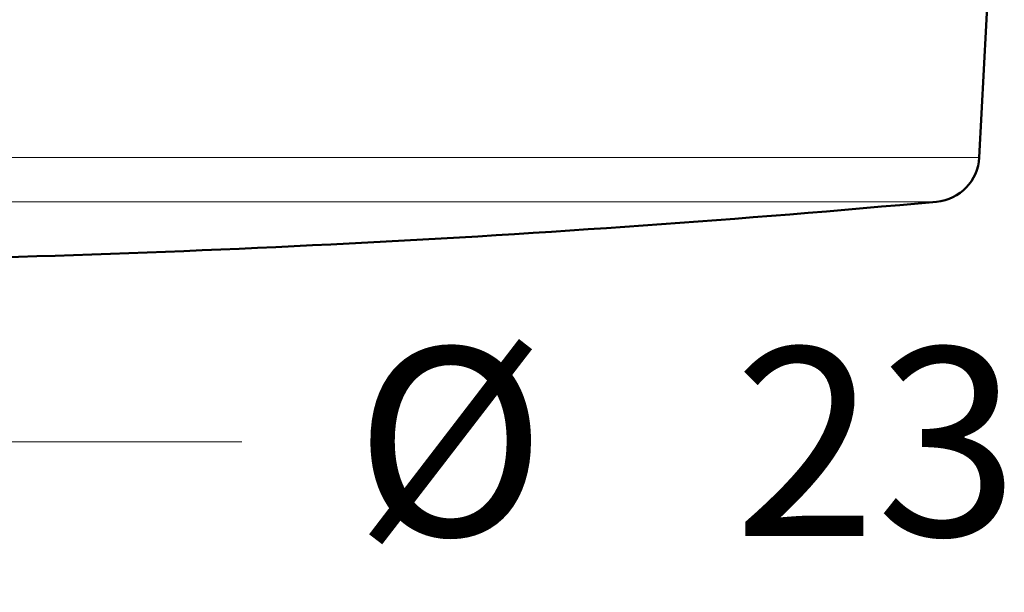
# Model space of a CAD drawing. Units: inches. Extents: x 38 to 172, y 75 to 218.
# Drawn here: x 70 to 83, y 179 to 187 of the extents above; entities that cross this region are included whole.
import ezdxf

# ---------------------------------------------------------------- set-up
doc = ezdxf.new("R2010")
doc.units = ezdxf.units.IN
doc.header["$MEASUREMENT"] = 0

# ---------------------------------------------------------------- blocks, each defined once
blk = doc.blocks.new('block 24')
h = blk.add_hatch(color=7)
h.dxf.hatch_style = 2
h.paths.add_polyline_path([(59.231, 179.903), (61.396, 181.153), (59.231, 182.403)])
at = {"lineweight": 0}
blk.add_lwpolyline([(59.231, 179.903), (61.396, 181.153), (59.231, 182.403), (59.231, 179.903)], dxfattribs=at)
blk = doc.blocks.new('block 25')
h = blk.add_hatch(color=7)
h.dxf.hatch_style = 2
h.paths.add_polyline_path([(69.412, 182.403), (67.247, 181.153), (69.412, 179.903)])
at = {"lineweight": 0}
blk.add_lwpolyline([(69.412, 182.403), (67.247, 181.153), (69.412, 179.903), (69.412, 182.403)], dxfattribs=at)
blk = doc.blocks.new('block 26')
at = {"color": 7, "insert": (79.69, 179.903), "char_height": 2.5, "attachment_point": 7}
blk.add_mtext('\\fFuturaTOT|b0|i0|c0|p34;\\W1;23', dxfattribs=at)
blk = doc.blocks.new('block 27')
at = {"color": 7, "insert": (74.65, 179.903), "char_height": 2.5, "attachment_point": 7}
blk.add_mtext('\\fFuturaTOT|b0|i0|c0|p34;\\W1;Ø', dxfattribs=at)
blk = doc.blocks.new('block 28')
at = {"color": 7, "lineweight": 18}
blk.add_lwpolyline([(61.396, 183.366), (61.396, 179.153)], dxfattribs=at)
blk = doc.blocks.new('block 29')
at = {"color": 7, "lineweight": 18}
blk.add_lwpolyline([(67.247, 182.537), (67.247, 179.153)], dxfattribs=at)
blk = doc.blocks.new('block 30')
at = {"color": 7, "lineweight": 18}
blk.add_lwpolyline([(56.396, 181.153), (59.231, 181.153)], dxfattribs=at)
blk = doc.blocks.new('block 31')
at = {"color": 7, "lineweight": 18}
blk.add_lwpolyline([(69.412, 181.153), (73.15, 181.153)], dxfattribs=at)
blk = doc.blocks.new('block 32')
at = {"color": 7, "lineweight": 18}
blk.add_lwpolyline([(59.231, 179.903), (61.396, 181.153), (59.231, 182.403), (59.231, 179.903)], dxfattribs=at)
blk = doc.blocks.new('block 33')
at = {"color": 7, "lineweight": 18}
blk.add_lwpolyline([(69.412, 182.403), (67.247, 181.153), (69.412, 179.903), (69.412, 182.403)], dxfattribs=at)
blk = doc.blocks.new('block 23')
for name in ['block 28', 'block 29', 'block 27', 'block 24', 'block 32', 'block 25', 'block 33', 'block 26', 'block 30', 'block 31']:
    blk.add_blockref(name, (0, 0))
blk = doc.blocks.new('block 1132')
at = {"color": 7, "lineweight": 18}
blk.add_lwpolyline([(82.952, 184.931), (73.255, 184.931)], dxfattribs=at)
blk = doc.blocks.new('block 1133')
at = {"color": 7, "lineweight": 18}
blk.add_lwpolyline([(73.255, 184.931), (45.698, 184.931)], dxfattribs=at)
blk = doc.blocks.new('block 1134')
at = {"color": 7, "lineweight": 18}
blk.add_lwpolyline([(82.385, 184.342), (72.983, 184.342)], dxfattribs=at)
blk = doc.blocks.new('block 1135')
at = {"color": 7, "lineweight": 18}
blk.add_lwpolyline([(72.983, 184.342), (46.266, 184.342)], dxfattribs=at)
blk = doc.blocks.new('block 1140')
at = {"color": 7, "lineweight": 50}
blk.add_lwpolyline([(82.952, 184.931), (83.075, 187.275)], dxfattribs=at)
blk = doc.blocks.new('block 1142')
at = {"color": 7, "lineweight": 50}
blk.add_open_spline([(82.385, 184.342), (82.694, 184.37), (82.936, 184.621), (82.952, 184.931)], degree=3, dxfattribs=at)
blk = doc.blocks.new('block 1144')
at = {"color": 7, "lineweight": 50}
blk.add_open_spline([(66.755, 183.54), (71.974, 183.603), (77.187, 183.87), (82.385, 184.342)], degree=3, dxfattribs=at)
blk = doc.blocks.new('block 56')
for name in ['block 1140', 'block 1133', 'block 1132', 'block 1142', 'block 1135', 'block 1144', 'block 1134']:
    blk.add_blockref(name, (0, 0))

msp = doc.modelspace()

# ---------------------------------------------------------------- block references
for name in ['block 56', 'block 23']:
    msp.add_blockref(name, (0, 0))

doc.saveas('drawing.dxf')
